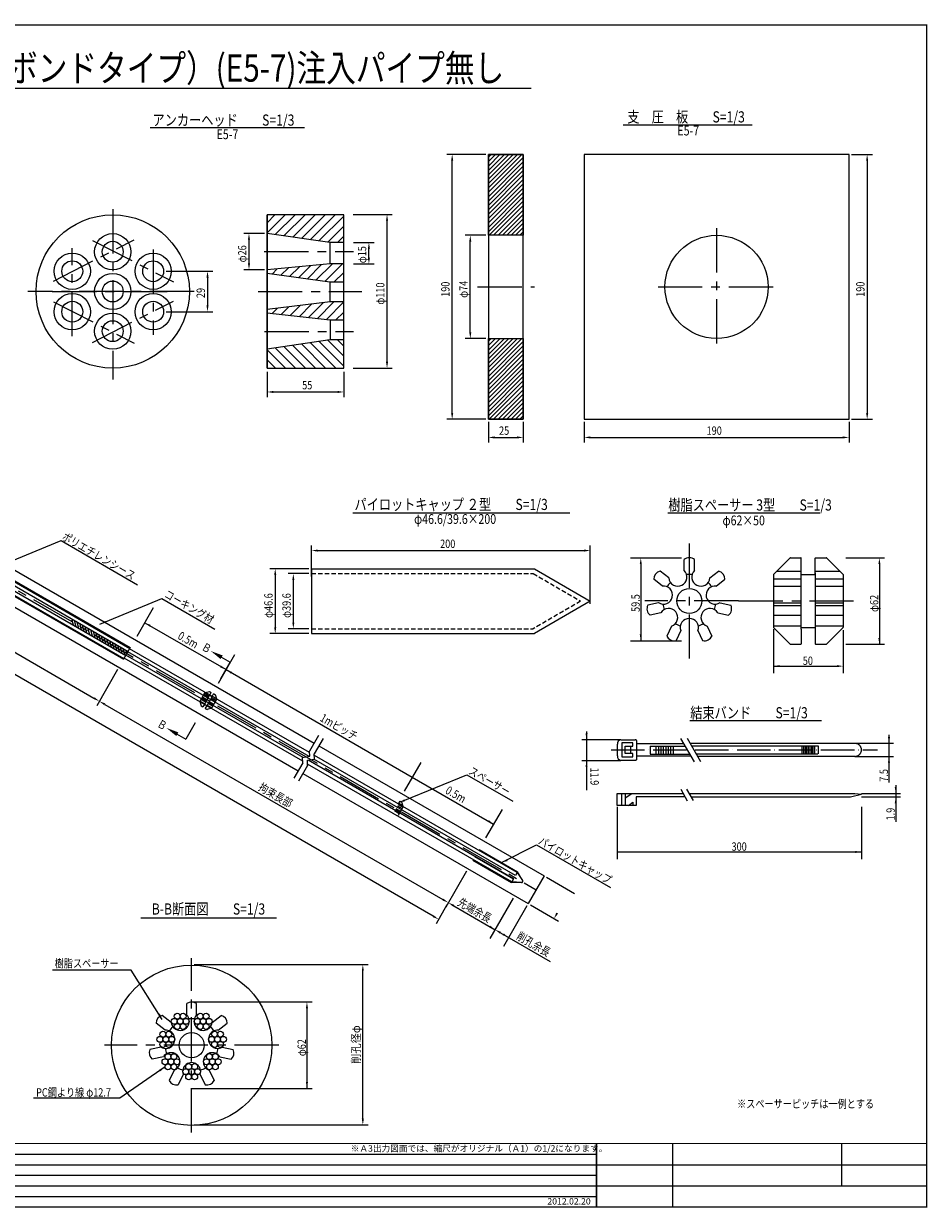
# Model space of a CAD drawing. Extents: x 6093 to 7322, y -1887 to -1027.
# Drawn here: x 6674 to 7322, y -1882 to -1032 of the extents above; entities that cross this region are included whole.
import ezdxf
from ezdxf.enums import TextEntityAlignment as Align

# ---------------------------------------------------------------- set-up
doc = ezdxf.new("R2010")
doc.units = 0
for name, pattern in [('ACAD_ISO04W100', [30, 24, -3, 0, -3]), ('CENTER', [50.8, 31.75, -6.35, 6.35, -6.35]), ('HIDDEN2', [4.7625, 3.175, -1.5875])]:
    doc.linetypes.add(name, pattern=pattern)
doc.layers.get('0').update_dxf_attribs({"linetype": 'CONTINUOUS'})
for name, color, linetype in [('DRAW1_5', 7, 'CONTINUOUS'), ('TITLE', 4, 'CONTINUOUS'), ('中心線', 1, 'CENTER'), ('寸法', 5, 'CONTINUOUS'), ('文字', 5, 'CONTINUOUS'), ('枠', 7, 'CONTINUOUS'), ('構造', 7, 'CONTINUOUS')]:
    doc.layers.add(name, color=color, linetype=linetype)
doc.styles.add('KKZ-Y', font='TXT', dxfattribs={"bigfont": 'bigfont.shx'})
doc.styles.get("Standard").update_dxf_attribs({"font": 'simplex.shx', "bigfont": 'bigfont.shx'})
doc.styles.add('STYLE1', font='MSMINCHO.TTF')
doc.styles.add('STYLE2', font='MSMINCHO.TTF')
doc.dimstyles.new('STANDARD-3', dxfattribs={"dimscale": 3, "dimtxt": 2, "dimasz": 1.5, "dimexe": 1.25, "dimexo": 0.625, "dimtad": 1, "dimdec": 1, "dimdsep": 46, "dimtxsty": 'STANDARD', "dimcen": 2.5, "dimclrt": 3, "dimadec": 0, "dimazin": 0, "dimtfac": 1, "dimtdec": 3, "dimtmove": 0, "dimatfit": 3, "dimfxl": 1, "dimtolj": 1, "dimtzin": 0, "dimarcsym": 0})

msp = doc.modelspace()

# ---------------------------------------------------------------- hatches: boundary and pattern name
h = msp.add_hatch()
h.set_pattern_fill('ANSI31', color=256, scale=0.5, angle=60, style=0)
h.set_pattern_definition([(105, (6053.2353, -1872.0008), (-1.5334072, -0.4108752), [])])
h.paths.add_polyline_path([(6708.16, -1460.66), (6707.33, -1462.1), (6747.17, -1485.1), (6748, -1483.66)])
h.paths.add_polyline_path([(6708.99, -1459.22), (6708.16, -1460.66), (6748, -1483.66), (6748.83, -1482.22)])
at = {"layer": '構造'}
h = msp.add_hatch(dxfattribs=at)
h.set_pattern_fill('ANSI31', color=256, scale=0.7, style=0)
h.set_pattern_definition([(45, (6078.109, -1664.033), (-1.571545, 1.571545), [])])
h.paths.add_polyline_path([(7007.29, -1125.72), (7032.29, -1125.72), (7032.29, -1183.72), (7007.29, -1183.72)])
h.paths.add_polyline_path([(7007.29, -1257.72), (7032.29, -1257.72), (7032.29, -1315.72), (7007.29, -1315.72)])

# ---------------------------------------------------------------- linework, layer by layer
at = {"color": 1, "linetype": 'ACAD_ISO04W100'}
msp.add_line((7095.3, -1552.82), (7286.38, -1552.82), dxfattribs=at)
at = {"layer": 'DRAW1_5', "color": 0, "linetype": 'Continuous'}
for p, q in [((7102.27, -1545.56), (7109.47, -1545.56)), ((7105.62, -1545.56), (7112.62, -1545.56)), ((7113.56, -1546.09), (7113.56, -1559.83)), ((7145.16, -1544.66), (7154.79, -1561.34)), ((7149.79, -1544.39), (7159.42, -1561.07)), ((7099.82, -1557.2), (7099.82, -1548.83)), ((7109.15, -1550.27), (7109.15, -1555.47)), ((7113.56, -1548.2), (7147.19, -1548.2)), ((7123.23, -1550.25), (7123.23, -1555.96)), ((7123.27, -1550.29), (7148.48, -1550.29)), ((7127.46, -1550.29), (7127.46, -1555.96)), ((7129.21, -1550.29), (7129.21, -1555.96)), ((7130.96, -1550.29), (7130.96, -1555.96)), ((7132.71, -1550.29), (7132.71, -1555.96)), ((7134.46, -1550.29), (7134.46, -1555.96)), ((7136.21, -1550.29), (7136.21, -1555.96)), ((7137.96, -1550.29), (7137.96, -1555.96)), ((7139.71, -1550.29), (7139.71, -1555.96)), ((7152.06, -1548.15), (7270, -1548.15)), ((7153.19, -1550), (7243.69, -1550)), ((7232.19, -1549.96), (7232.19, -1555.59)), ((7233.19, -1550.09), (7233.19, -1555.71)), ((7234.44, -1549.96), (7234.44, -1555.59)), ((7235.56, -1550.09), (7235.56, -1555.71)), ((7236.69, -1550.09), (7236.69, -1555.71)), ((7237.81, -1549.96), (7237.81, -1555.59)), ((7238.94, -1549.96), (7238.94, -1555.59)), ((7240.06, -1549.96), (7240.06, -1555.59)), ((7241.19, -1549.96), (7241.19, -1555.59)), ((7243.69, -1550), (7243.69, -1555.71)), ((7109.47, -1560.46), (7102.27, -1560.46)), ((7112.56, -1560.46), (7106.6, -1560.46)), ((7152.56, -1557.46), (7113.62, -1557.46)), ((7123.31, -1556), (7151.69, -1556)), ((7156.56, -1555.71), (7243.56, -1555.71)), ((7270.03, -1557.52), (7157.44, -1557.52)), ((7099.56, -1584.09), (7109.19, -1584.09)), ((7099.62, -1592.72), (7099.62, -1584.09)), ((7102.81, -1584.09), (7102.81, -1592.71)), ((7105.44, -1587.21), (7110.06, -1584.09)), ((7105.44, -1584.09), (7105.44, -1592.71)), ((7109.06, -1584.09), (7146.91, -1584.09)), ((7113.25, -1586.59), (7113.25, -1592.72)), ((7148.35, -1586.59), (7113.25, -1586.59)), ((7145.19, -1581.09), (7149.94, -1589.34)), ((7149.44, -1581.09), (7154.06, -1589.21)), ((7151.31, -1584.09), (7270, -1584.09)), ((7152.57, -1586.59), (7267, -1586.59)), ((7267, -1586.59), (7275, -1584.71)), ((7270, -1584.09), (7274.87, -1584.71)), ((7113.25, -1592.72), (7099.62, -1592.72)), ((7107.69, -1592.65), (7110.94, -1590.4)), ((7110.94, -1590.4), (7110.94, -1592.65))]:
    msp.add_line(p, q, dxfattribs=at)
for points in [[(7113.56, -1546.09), (7113.56, -1546.06), (7113.55, -1546.02), (7113.53, -1545.99), (7113.52, -1545.97), (7113.5, -1545.94), (7113.48, -1545.91), (7113.46, -1545.88), (7113.43, -1545.85), (7113.39, -1545.82), (7113.35, -1545.79), (7113.31, -1545.76), (7113.27, -1545.73), (7113.22, -1545.7), (7113.17, -1545.68), (7113.11, -1545.66), (7113.05, -1545.64), (7113, -1545.62), (7112.95, -1545.61), (7112.9, -1545.59), (7112.85, -1545.58), (7112.79, -1545.57), (7112.74, -1545.57), (7112.68, -1545.56), (7112.62, -1545.56)], [(7270, -1557.52), (7270.32, -1557.51), (7270.64, -1557.48), (7270.94, -1557.43), (7271.25, -1557.36), (7271.54, -1557.27), (7271.84, -1557.17), (7272.12, -1557.04), (7272.41, -1556.9), (7272.68, -1556.73), (7272.95, -1556.55), (7273.2, -1556.36), (7273.43, -1556.15), (7273.65, -1555.93), (7273.85, -1555.7), (7274.04, -1555.45), (7274.21, -1555.18), (7274.37, -1554.91), (7274.5, -1554.63), (7274.62, -1554.34), (7274.71, -1554.05), (7274.78, -1553.75), (7274.83, -1553.45), (7274.86, -1553.15), (7274.87, -1552.84), (7274.86, -1552.53), (7274.83, -1552.22), (7274.78, -1551.92), (7274.71, -1551.62), (7274.62, -1551.33), (7274.5, -1551.05), (7274.37, -1550.77), (7274.21, -1550.49), (7274.04, -1550.23), (7273.85, -1549.98), (7273.65, -1549.74), (7273.43, -1549.52), (7273.2, -1549.31), (7272.95, -1549.12), (7272.68, -1548.94), (7272.41, -1548.78), (7272.12, -1548.63), (7271.84, -1548.51), (7271.54, -1548.4), (7271.24, -1548.31), (7270.94, -1548.24), (7270.63, -1548.19), (7270.32, -1548.16), (7270, -1548.15)], [(7113.57, -1559.81), (7113.56, -1559.85), (7113.55, -1559.89), (7113.53, -1559.93), (7113.52, -1559.96), (7113.5, -1560), (7113.47, -1560.03), (7113.45, -1560.07), (7113.42, -1560.1), (7113.38, -1560.14), (7113.33, -1560.18), (7113.29, -1560.22), (7113.24, -1560.26), (7113.18, -1560.29), (7113.13, -1560.32), (7113.06, -1560.35), (7113, -1560.37), (7112.94, -1560.39), (7112.89, -1560.41), (7112.83, -1560.42), (7112.77, -1560.44), (7112.71, -1560.45), (7112.65, -1560.46), (7112.59, -1560.46), (7112.52, -1560.47)]]:
    msp.add_lwpolyline(points, dxfattribs=at)
msp.add_lwpolyline([(7102.96, -1547.77), (7102.96, -1557.9), (7110.97, -1557.9), (7110.97, -1555.45), (7105.42, -1555.45), (7105.42, -1550.22), (7110.97, -1550.22), (7110.97, -1547.77)], close=True, dxfattribs=at)
for centre, start, end in [((7102.72, -1548.45), 98.82685, 187.43432), ((7102.72, -1557.58), 172.56484, 261.1733)]:
    msp.add_arc(centre, 2.93, start, end, dxfattribs=at)
at = {"layer": 'TITLE', "linetype": 'Continuous'}
msp.add_line((6389.99, -1078.13), (7038.06, -1078.13), dxfattribs=at)
at = {"layer": 'TITLE'}
for p, q in [((7104.02, -1104.42), (7196.56, -1104.42)), ((6764.74, -1106.31), (6875.26, -1106.31)), ((6910.03, -1382.82), (7065.77, -1382.82)), ((7135.93, -1382.82), (7245.07, -1382.82)), ((7151.67, -1531.86), (7246.3, -1531.86)), ((6757.93, -1673.24), (6855.3, -1673.24))]:
    msp.add_line(p, q, dxfattribs=at)
at = {"layer": '中心線'}
for p, q in [((6197.1, -1165.6), (7041.61, -1653.17)), ((7170.94, -1178.72), (7170.94, -1262.72)), ((6999.5, -1220.72), (7040.23, -1220.72)), ((7128.94, -1220.72), (7212.94, -1220.72)), ((6842.06, -1224.02), (6916.58, -1224.02)), ((7151.4, -1404.87), (7151.4, -1487.21)), ((7186.72, -1446.04), (7119.4, -1446.04)), ((7186.72, -1446.04), (7274.51, -1446.04)), ((6794.43, -1827.2), (6794.43, -1702.2)), ((6856.93, -1764.7), (6731.93, -1764.7))]:
    msp.add_line(p, q, dxfattribs=at)
at = {"layer": '中心線', "color": 1}
for p, q in [((6737.81, -1165), (6737.81, -1287.09)), ((6796.24, -1224.02), (6676.96, -1224.02)), ((6694.31, -1224.02), (6781.31, -1224.02))]:
    msp.add_line(p, q, dxfattribs=at)
at = {"layer": '中心線', "linetype": 'CENTER'}
for p, q in [((6695.31, -1216.52), (6753.31, -1187.02)), ((6723.31, -1187.52), (6781.31, -1217.02)), ((6708.81, -1256.02), (6708.81, -1193.02)), ((6766.81, -1194.02), (6766.81, -1255.02)), ((6846.56, -1195.42), (6910.41, -1195.42)), ((6695.31, -1231.52), (6753.31, -1261.02)), ((6723.31, -1260.52), (6781.31, -1231.02)), ((6846.76, -1252.62), (6910.61, -1252.62))]:
    msp.add_line(p, q, dxfattribs=at)
at = {"layer": '寸法', "linetype": 'ByBlock'}
for p, q in [((7005.42, -1125.72), (6977.54, -1125.72)), ((7267.82, -1125.72), (7282.69, -1125.72)), ((6981.29, -1311.22), (6981.29, -1130.22)), ((7278.94, -1130.22), (7278.94, -1311.22)), ((6910.3, -1168.82), (6938.31, -1168.82)), ((6934.56, -1274.47), (6934.56, -1173.32)), ((6846.68, -1182.42), (6831.81, -1182.42)), ((6835.56, -1186.92), (6835.56, -1203.92)), ((6910.43, -1188.91), (6925.31, -1188.91)), ((7005.42, -1183.72), (6990.54, -1183.72)), ((6994.29, -1253.22), (6994.29, -1188.22)), ((6921.56, -1199.67), (6921.56, -1193.41)), ((6910.43, -1204.17), (6925.31, -1204.17)), ((6776.18, -1209.52), (6809.56, -1209.52)), ((6805.81, -1214.02), (6805.81, -1234.02)), ((6846.68, -1208.42), (6831.81, -1208.42)), ((6776.18, -1238.52), (6809.56, -1238.52)), ((7005.42, -1257.72), (6990.54, -1257.72)), ((6848.56, -1281.74), (6848.56, -1299.86)), ((6903.56, -1281.74), (6903.56, -1299.86)), ((6910.3, -1278.97), (6938.31, -1278.97)), ((6853.06, -1296.11), (6899.06, -1296.11)), ((7005.42, -1315.72), (6977.54, -1315.72)), ((7267.82, -1315.72), (7282.69, -1315.72)), ((7007.29, -1317.59), (7007.29, -1332.47)), ((7032.29, -1317.59), (7032.29, -1332.47)), ((7075.94, -1317.59), (7075.94, -1332.47)), ((7265.94, -1317.59), (7265.94, -1332.47)), ((7011.79, -1328.72), (7027.79, -1328.72)), ((7080.44, -1328.72), (7261.44, -1328.72)), ((6880.36, -1428.41), (6880.36, -1406.13)), ((6884.86, -1409.88), (7075.86, -1409.88)), ((7080.36, -1448.01), (7080.36, -1406.13)), ((7109.15, -1415.11, -15.67), (7145.76, -1415.11, 50)), ((7263.59, -1415.11), (7291.47, -1415.11, 50)), ((6878.49, -1422.88), (6850.61, -1422.88)), ((6854.36, -1427.38), (6854.36, -1464.98)), ((6878.49, -1426.38), (6863.61, -1426.38)), ((7116.57, -1419.61, 43.27), (7116.57, -1474.57, 43.27)), ((7287.72, -1419.61, 43.27), (7287.72, -1477.02, 43.27)), ((6867.36, -1430.88), (6867.36, -1461.48)), ((6878.49, -1469.48), (6850.61, -1469.48)), ((6878.49, -1465.98), (6863.61, -1465.98)), ((7211.72, -1466.37), (7211.72, -1497.9)), ((7261.72, -1466.87), (7261.72, -1497.9)), ((7109.15, -1474.57, -56.36), (7145.76, -1474.57, 9.32)), ((7263.59, -1477.02), (7291.47, -1477.02, 50)), ((7211.79, -1492.79), (7257.22, -1492.79)), ((7102.27, -1545.56), (7074.4, -1545.56, 50)), ((7077.67, -1539.56, 43.27), (7077.67, -1581.85, 43.27)), ((7294.6, -1542.16, 43.27), (7294.6, -1576.15, 43.27)), ((7270, -1548.15), (7297.87, -1548.15, 50)), ((7102.27, -1560.74), (7074.39, -1560.74, 50)), ((7270, -1557.52), (7297.88, -1557.52, 50)), ((7299.48, -1578.09, 43.27), (7299.48, -1604.35, 43.27)), ((7274.87, -1584.09), (7302.75, -1584.09, 50)), ((7274.88, -1586.59), (7302.75, -1586.59, 50)), ((7099.62, -1593.71), (7099.62, -1631.19)), ((7274.87, -1593.71), (7274.87, -1631.19)), ((7099.7, -1626.07), (7274.87, -1626.07)), ((6796.31, -1706.83), (6920.96, -1706.83)), ((6917.21, -1817.33), (6917.21, -1711.33)), ((6794.43, -1733.7), (6880.87, -1733.7)), ((6877.12, -1738.2), (6877.12, -1795.7, 47.83)), ((6794.43, -1795.7), (6880.87, -1795.7, 50)), ((6796.31, -1821.83), (6920.96, -1821.83))]:
    msp.add_line(p, q, dxfattribs=at)
for points in [[(6980.54, -1130.22), (6982.04, -1130.22), (6981.29, -1125.72)], [(7278.19, -1130.22), (7279.69, -1130.22), (7278.94, -1125.72)], [(6933.81, -1173.32), (6935.31, -1173.32), (6934.56, -1168.82)], [(6834.81, -1186.92), (6836.31, -1186.92), (6835.56, -1182.42)], [(6920.81, -1193.41), (6922.31, -1193.41), (6921.56, -1188.91)], [(6993.54, -1188.22), (6995.04, -1188.22), (6994.29, -1183.72)], [(6834.81, -1203.92), (6836.31, -1203.92), (6835.56, -1208.42)], [(6920.81, -1199.67), (6922.31, -1199.67), (6921.56, -1204.17)], [(6805.06, -1214.02), (6806.56, -1214.02), (6805.81, -1209.52)], [(6805.06, -1234.02), (6806.56, -1234.02), (6805.81, -1238.52)], [(6993.54, -1253.22), (6995.04, -1253.22), (6994.29, -1257.72)], [(6933.81, -1274.47), (6935.31, -1274.47), (6934.56, -1278.97)], [(6853.06, -1295.36), (6853.06, -1296.86), (6848.56, -1296.11)], [(6899.06, -1295.36), (6899.06, -1296.86), (6903.56, -1296.11)], [(6980.54, -1311.22), (6982.04, -1311.22), (6981.29, -1315.72)], [(7278.19, -1311.22), (7279.69, -1311.22), (7278.94, -1315.72)], [(7011.79, -1327.97), (7011.79, -1329.47), (7007.29, -1328.72)], [(7027.79, -1327.97), (7027.79, -1329.47), (7032.29, -1328.72)], [(7080.44, -1327.97), (7080.44, -1329.47), (7075.94, -1328.72)], [(7261.44, -1327.97), (7261.44, -1329.47), (7265.94, -1328.72)], [(6884.86, -1409.13), (6884.86, -1410.63), (6880.36, -1409.88)], [(7075.86, -1409.13), (7075.86, -1410.63), (7080.36, -1409.88)], [(7115.82, -1419.61, 43.27), (7117.32, -1419.61, 43.27), (7116.57, -1415.11, 43.27)], [(7286.97, -1419.61, 43.27), (7288.47, -1419.61, 43.27), (7287.72, -1415.11, 43.27)], [(6853.61, -1427.38), (6855.11, -1427.38), (6854.36, -1422.88)], [(6866.61, -1430.88), (6868.11, -1430.88), (6867.36, -1426.38)], [(6866.61, -1461.48), (6868.11, -1461.48), (6867.36, -1465.98)], [(6853.61, -1464.98), (6855.11, -1464.98), (6854.36, -1469.48)], [(7115.82, -1470.07, 43.27), (7117.32, -1470.07, 43.27), (7116.57, -1474.57, 43.27)], [(7286.97, -1472.52, 43.27), (7288.47, -1472.52, 43.27), (7287.72, -1477.02, 43.27)], [(7216.29, -1492.04), (7216.29, -1493.54), (7211.79, -1492.79)], [(7257.22, -1492.04), (7257.22, -1493.54), (7261.72, -1492.79)], [(7078.42, -1541.06, 44.13), (7076.92, -1541.06, 44.13), (7077.67, -1545.56, 44.13)], [(7293.85, -1543.65, 44.13), (7295.35, -1543.65, 44.13), (7294.6, -1548.15, 44.13)], [(7078.42, -1565.24, 43.27), (7076.92, -1565.24, 43.27), (7077.67, -1560.74, 43.27)], [(7293.85, -1562.02, 43.27), (7295.35, -1562.02, 43.27), (7294.6, -1557.52, 43.27)], [(7298.73, -1579.59, 44.13), (7300.23, -1579.59, 44.13), (7299.48, -1584.09, 44.13)], [(7298.73, -1591.09, 43.27), (7300.23, -1591.09, 43.27), (7299.48, -1586.59, 43.27)], [(7270.37, -1625.32), (7270.37, -1626.82), (7274.87, -1626.07)], [(6916.46, -1711.33), (6917.96, -1711.33), (6917.21, -1706.83)], [(6876.37, -1738.2), (6877.87, -1738.2), (6877.12, -1733.7)], [(6876.37, -1791.2, 47.83), (6877.87, -1791.2, 47.83), (6877.12, -1795.7, 47.83)], [(6916.46, -1817.33), (6917.96, -1817.33), (6917.21, -1821.83)]]:
    msp.add_solid(points, dxfattribs=at)
at = {"layer": '文字', "linetype": 'ByBlock'}
for p, q in [((6248.67, -1241.07), (6724.31, -1515.69)), ((6967.71, -1672.17), (6241.75, -1253.04)), ((6766.85, -1451.01), (6754.99, -1471.55)), ((6760.73, -1461.61), (6819.08, -1495.29)), ((6825.2, -1484.7), (6813.34, -1505.24)), ((6741.31, -1495.24), (6726.33, -1521.18)), ((6819.08, -1495.29), (6952.69, -1572.43)), ((6732.11, -1520.19), (6974.62, -1660.2)), ((6958.81, -1561.84), (6946.95, -1582.38)), ((6952.69, -1572.43), (7011.04, -1606.12)), ((7017.16, -1595.53), (7005.3, -1616.06)), ((6991.62, -1639.76), (6976.64, -1665.7)), ((7048.98, -1644.15), (7069.13, -1655.78)), ((6977.58, -1664.08), (6969.73, -1677.67)), ((6982.42, -1664.7), (7012.06, -1681.82)), ((7025.16, -1659.12), (7008.35, -1688.24)), ((7034.92, -1664.76), (7018.11, -1693.87)), ((7037.48, -1664.07), (7057.63, -1675.7)), ((7015.95, -1684.07), (7051.6, -1704.64))]:
    msp.add_line(p, q, dxfattribs=at)
at = {"layer": '文字'}
for p, q in [((6651.97, -1422.79), (6700.75, -1402.76)), ((6700.75, -1402.76), (6755.57, -1434.41)), ((6728.55, -1462.65), (6773.08, -1444.36)), ((6773.08, -1444.36), (6811.07, -1466.37)), ((6812.06, -1484.18), (6822.14, -1490)), ((6815.42, -1501.63), (6822.14, -1490)), ((6797.02, -1533.51), (6790.3, -1545.15)), ((6780.22, -1539.33), (6790.3, -1545.15)), ((6947.26, -1589), (6991.78, -1570.71)), ((6991.78, -1570.71), (7024.73, -1589.73)), ((7016.6, -1633.6), (7041.82, -1621.01)), ((7041.82, -1621.01), (7094.9, -1651.66)), ((6751.09, -1710.88), (6694.5, -1710.88))]:
    msp.add_line(p, q, dxfattribs=at)
for points in [[(6733.01, -1461.67), (6728.55, -1462.65), (6732.45, -1460.28)], [(6815.21, -1487.73), (6816.71, -1485.13), (6808.16, -1481.93)], [(6783.37, -1542.88), (6784.87, -1540.28), (6776.33, -1537.08)], [(6947.54, -1589.69), (6943.08, -1590.68), (6946.98, -1588.3)], [(7021.06, -1632.62), (7016.6, -1633.6), (7020.5, -1631.23)]]:
    msp.add_solid(points, dxfattribs=at)
at = {"layer": '文字', "linetype": 'ByBlock'}
for points in [[(6765, -1463.21), (6764.25, -1464.5), (6760.73, -1461.61)], [(6815.56, -1492.39), (6814.81, -1493.69), (6819.08, -1495.29)], [(6823.36, -1496.89), (6822.61, -1498.19), (6819.08, -1495.29)], [(6724.69, -1515.04), (6723.94, -1516.34), (6728.21, -1517.94)], [(6732.48, -1519.54), (6731.73, -1520.84), (6728.21, -1517.94)], [(7007.52, -1603.22), (7006.77, -1604.52), (7011.04, -1606.12)], [(6975, -1659.55), (6974.25, -1660.85), (6978.52, -1662.45)], [(6982.79, -1664.05), (6982.04, -1665.35), (6978.52, -1662.45)], [(6968.09, -1671.52), (6967.34, -1672.82), (6971.61, -1674.42)], [(7055.98, -1669.55), (7057.28, -1670.3), (7054.38, -1673.83)], [(7008.54, -1678.92), (7007.79, -1680.22), (7012.06, -1681.82)], [(7016.33, -1683.42), (7015.58, -1684.72), (7012.06, -1681.82)], [(7018.3, -1684.55), (7017.55, -1685.85), (7021.82, -1687.45)]]:
    msp.add_solid(points, dxfattribs=at)
at = {"layer": '枠', "linetype": 'Continuous'}
for p, q in [((6106.64, -1842.82), (7084.71, -1842.82)), ((6106.64, -1850.41), (7321.64, -1850.41)), ((6106.64, -1858), (7084.71, -1858)), ((6106.64, -1865.6), (7321.64, -1865.6)), ((6106.64, -1873.19), (7084.71, -1873.19))]:
    msp.add_line(p, q, dxfattribs=at)
at = {"layer": '枠', "linetype": 'Continuous', "const_width": 0.911}
for points in [[(6106.64, -1032.84), (7321.64, -1032.84)], [(7321.64, -1881.24), (7321.64, -1032.38)], [(6106.64, -1835.22), (7321.64, -1835.22)], [(7084.71, -1835.22), (7084.71, -1880.78)], [(6106.64, -1880.78), (7321.64, -1880.78)]]:
    msp.add_lwpolyline(points, dxfattribs=at)
at = {"layer": '枠', "linetype": 'Continuous'}
for points in [[(7084.71, -1835.22), (7084.71, -1880.78)], [(7139.39, -1835.22), (7139.39, -1880.78)], [(7260.89, -1865.6), (7260.89, -1835.22)]]:
    msp.add_lwpolyline(points, dxfattribs=at)
at = {"layer": '構造', "linetype": 'Continuous'}
for p, q in [((6848.56, -1181.85), (6861.39, -1169.02)), ((6848.56, -1279.02), (6848.56, -1169.02)), ((6848.56, -1174.67), (6854.2, -1169.02)), ((6854.34, -1183.25), (6868.57, -1169.02)), ((6860.62, -1184.16), (6875.76, -1169.02)), ((6866.9, -1185.06), (6882.94, -1169.02)), ((6873.18, -1185.97), (6890.12, -1169.02)), ((6879.43, -1186.9), (6897.31, -1169.02)), ((6885.72, -1187.79), (6903.56, -1169.96)), ((6892.01, -1188.68), (6903.56, -1177.14)), ((6893.56, -1188.91), (6893.56, -1204.17)), ((6898.97, -1188.91), (6903.56, -1184.32)), ((6864.71, -1213.31), (6871.74, -1206.28)), ((6871, -1214.21), (6879.69, -1205.52)), ((6877.29, -1215.1), (6887.64, -1204.75)), ((6883.58, -1215.99), (6895.41, -1204.17)), ((6889.87, -1216.89), (6902.59, -1204.17)), ((6852.13, -1211.53), (6855.84, -1207.82)), ((6858.42, -1212.42), (6863.79, -1207.05)), ((6896.52, -1217.42), (6903.56, -1210.39)), ((6893.56, -1217.42), (6893.56, -1231.49)), ((6877.89, -1242.9), (6888.68, -1232.11)), ((6884.36, -1243.61), (6896.49, -1231.49)), ((6890.83, -1244.33), (6903.67, -1231.49)), ((6852.03, -1240.02), (6855.94, -1236.11)), ((6858.5, -1240.74), (6864.12, -1235.11)), ((6864.96, -1241.46), (6872.31, -1234.11)), ((6871.43, -1242.18), (6880.5, -1233.11)), ((6897.68, -1244.66), (6903.56, -1238.79)), ((6893.76, -1244.82), (6893.76, -1258.82)), ((6848.56, -1265.79), (6861.79, -1279.02)), ((6854.58, -1264.62), (6868.97, -1279.02)), ((6860.83, -1263.69), (6876.16, -1279.02)), ((6867.09, -1262.76), (6883.34, -1279.02)), ((6873.34, -1261.84), (6890.52, -1279.02)), ((6879.6, -1260.91), (6897.51, -1278.82)), ((6885.85, -1259.98), (6903.56, -1277.68)), ((6892.11, -1259.05), (6903.56, -1270.5)), ((6898.97, -1258.73), (6903.56, -1263.31)), ((6848.56, -1272.97), (6854.6, -1279.02))]:
    msp.add_line(p, q, dxfattribs=at)
at = {"layer": '構造'}
for p, q in [((6630.9, -1410.51), (6750.4, -1479.5)), ((6634.25, -1404.7), (6882.31, -1547.92)), ((6625.93, -1415.1), (6747.28, -1485.16)), ((6626.07, -1418.11), (6745.9, -1487.3)), ((6626.1, -1418.82), (6745.6, -1487.81)), ((6630.93, -1411.22), (6750.1, -1480.02)), ((6631.06, -1414.22), (6748.94, -1482.28)), ((7147.68, -1424.25), (7147.68, -1416.31)), ((7155.11, -1424.25), (7155.11, -1416.31)), ((7211.79, -1426.97), (7223.73, -1415.11)), ((7223.91, -1415.04), (7231.47, -1415.04)), ((7231.72, -1426.79), (7231.72, -1415.29)), ((7241.72, -1426.79), (7241.72, -1415.29)), ((7241.97, -1415.04), (7249.53, -1415.04)), ((7261.65, -1426.97), (7249.71, -1415.11)), ((6622.75, -1424.62), (6870.81, -1567.84)), ((6880.36, -1422.88), (6880.36, -1469.48)), ((6880.36, -1422.88), (7040.36, -1422.88)), ((7040.36, -1422.88), (7080.36, -1446.18)), ((7136.69, -1429.53), (7130.51, -1424.61)), ((7166.1, -1429.53), (7172.28, -1424.61)), ((7211.72, -1427.14), (7211.72, -1464.94)), ((7214.11, -1424.67), (7231.72, -1424.67)), ((7231.72, -1466.29), (7231.72, -1425.79)), ((7231.97, -1427.04), (7241.47, -1427.04)), ((7241.72, -1424.67), (7259.33, -1424.67)), ((7241.72, -1425.79), (7241.72, -1466.29)), ((7261.72, -1427.14), (7261.72, -1464.94)), ((7132.04, -1435.36), (7125.84, -1430.41)), ((7170.75, -1435.36), (7176.95, -1430.41)), ((7211.72, -1430.16), (7231.72, -1430.16)), ((7211.72, -1435.32), (7231.72, -1435.32)), ((7241.72, -1430.16), (7261.72, -1430.16)), ((7241.72, -1435.32), (7261.72, -1435.32)), ((7080.36, -1446.18), (7040.36, -1469.48)), ((7129.32, -1447.25), (7121.62, -1449.01)), ((7173.47, -1447.25), (7181.18, -1449.01)), ((7211.72, -1447.39), (7231.72, -1447.39)), ((7211.72, -1449.23), (7231.72, -1449.23)), ((7241.72, -1447.39), (7261.72, -1447.39)), ((7241.72, -1449.23), (7261.72, -1449.23)), ((7120.06, -1455.19), (7120.06, -1455.19)), ((7130.97, -1454.51), (7123.24, -1456.28)), ((7171.82, -1454.51), (7179.55, -1456.28)), ((7211.72, -1456.14), (7231.72, -1456.14)), ((7241.72, -1456.14), (7261.72, -1456.14)), ((6880.36, -1469.48), (7040.36, -1469.48)), ((7138.58, -1464.05), (7135.15, -1471.17)), ((7145.29, -1467.29), (7141.84, -1474.44)), ((7157.51, -1467.29), (7160.95, -1474.44)), ((7164.22, -1464.05), (7167.65, -1471.17)), ((7211.72, -1463.96), (7231.72, -1463.96)), ((7211.79, -1465.11), (7223.73, -1476.97)), ((7231.72, -1466.29), (7231.72, -1476.79)), ((7231.97, -1465.04), (7241.47, -1465.04)), ((7241.72, -1463.96), (7261.72, -1463.96)), ((7241.72, -1466.29), (7241.72, -1476.79)), ((7261.65, -1465.11), (7249.71, -1476.97)), ((7223.91, -1477.04), (7231.47, -1477.04)), ((7241.97, -1477.04), (7249.53, -1477.04)), ((6750.4, -1479.5), (6745.6, -1487.81)), ((6874.11, -1560.99), (6746.04, -1487.05)), ((6874.43, -1558.24), (6747.31, -1484.85)), ((6878.69, -1557.52), (6748.69, -1482.46)), ((6879, -1554.77), (6749.96, -1480.26)), ((6803.99, -1511.76), (6800.33, -1518.09)), ((6803.7, -1512.27), (6807.05, -1514.2)), ((6804.02, -1511.74), (6807.17, -1510.91)), ((6804.63, -1511.58), (6807.58, -1513.28)), ((6807.2, -1510.91), (6808.47, -1511.64)), ((6807.38, -1513.64), (6808.49, -1511.71)), ((6800.33, -1518.13), (6801.18, -1521.27)), ((6800.43, -1517.93), (6803.78, -1519.87)), ((6801.18, -1516.62), (6804.54, -1518.56)), ((6801.85, -1515.46), (6805.21, -1517.4)), ((6802.03, -1515.15), (6805.38, -1517.09)), ((6803.55, -1520.26), (6802.54, -1522.02)), ((6803.2, -1513.13), (6806.55, -1515.07)), ((6803.55, -1520.26), (6807.47, -1513.47)), ((6803.72, -1520.07), (6805.31, -1520.99)), ((6809.15, -1514.44), (6805.23, -1521.23)), ((6805.46, -1520.83), (6808.81, -1522.77)), ((6806.21, -1519.52), (6809.56, -1521.46)), ((6806.88, -1518.36), (6810.23, -1520.3)), ((6807.06, -1518.06), (6810.41, -1519.99)), ((6807.39, -1513.7), (6808.99, -1514.62)), ((6808.23, -1516.03), (6811.58, -1517.97)), ((6812.37, -1516.6), (6808.71, -1522.93)), ((6808.73, -1515.17), (6812.08, -1517.1)), ((6809.05, -1514.6), (6810.17, -1512.68)), ((6809.26, -1514.25), (6812.21, -1515.95)), ((6810.23, -1512.66), (6811.5, -1513.39)), ((6812.38, -1516.56), (6811.52, -1513.42)), ((6801.2, -1521.3), (6802.47, -1522.03)), ((6805.23, -1521.23), (6804.21, -1522.98)), ((6804.23, -1523.05), (6805.5, -1523.78)), ((6808.68, -1522.96), (6805.54, -1523.79)), ((6885.4, -1542.57), (6878.96, -1553.72)), ((6888.86, -1544.57), (6882.42, -1555.72)), ((6879.12, -1557.44), (6878.96, -1553.72)), ((6885.77, -1549.92), (7047.36, -1643.21)), ((6874.16, -1562.04), (6867.71, -1573.19)), ((6873.99, -1558.32), (6879.12, -1557.44)), ((6874.16, -1562.04), (6873.99, -1558.32)), ((6877.46, -1560.32), (6882.58, -1559.44)), ((6877.62, -1564.04), (6877.46, -1560.32)), ((7023.98, -1647.52), (6877.57, -1562.99)), ((7025.25, -1645.32), (6877.89, -1560.24)), ((7026.63, -1642.93), (6882.15, -1559.52)), ((6882.58, -1559.44), (6882.42, -1555.72)), ((7027.9, -1640.73), (6882.47, -1556.77)), ((6877.62, -1564.04), (6871.18, -1575.19)), ((6874.27, -1569.84), (7035.86, -1663.13)), ((6939.95, -1596.43), (6943.3, -1598.37)), ((6940.62, -1595.28), (6943.97, -1597.21)), ((6940.8, -1594.97), (6944.15, -1596.9)), ((6941.96, -1592.95), (6945.32, -1594.88)), ((6946.11, -1593.51), (6942.45, -1599.84)), ((6942.46, -1592.08), (6945.82, -1594.02)), ((6942.79, -1591.52), (6943.9, -1589.59)), ((6943, -1591.16), (6945.95, -1592.86)), ((6943.97, -1589.57), (6945.24, -1590.3)), ((6946.11, -1593.47), (6945.26, -1590.33)), ((6997.62, -1629.37), (7025.25, -1645.32)), ((7000.55, -1624.29), (7028.23, -1640.35)), ((6996.1, -1632), (7023.81, -1648)), ((6996.35, -1631.57), (7024.06, -1647.57)), ((7025.25, -1645.32), (7023.98, -1647.52)), ((7030.91, -1648.04), (7024.06, -1647.57)), ((7027.9, -1640.73), (7026.63, -1642.93)), ((7027.98, -1640.78), (7031.81, -1646.48)), ((7047.36, -1643.21), (7035.86, -1663.13)), ((6790.92, -1743.11), (6790.92, -1734.82)), ((6797.96, -1743.12), (6797.96, -1734.85)), ((6775.4, -1754), (6768.88, -1748.87)), ((6779.76, -1748.48), (6773.3, -1743.33)), ((6809.12, -1748.5), (6815.57, -1743.33)), ((6813.49, -1753.98), (6819.98, -1748.82)), ((6772.61, -1766.08), (6764.54, -1767.89)), ((6816.26, -1766.05), (6824.32, -1767.89)), ((6774.18, -1772.95), (6766.12, -1774.8)), ((6814.69, -1772.94), (6822.74, -1774.8)), ((6781.97, -1782.6), (6778.29, -1790.06)), ((6806.97, -1782.62), (6810.58, -1790.06)), ((6788.28, -1785.69), (6784.67, -1793.13)), ((6800.63, -1785.67), (6804.19, -1793.13))]:
    msp.add_line(p, q, dxfattribs=at)
at = {"layer": '構造', "linetype": 'HIDDEN2'}
for p, q in [((6880.36, -1426.38), (7039.42, -1426.38)), ((7039.42, -1426.38), (7073.41, -1446.18)), ((7073.41, -1446.18), (7039.42, -1465.98)), ((6880.36, -1465.98), (7039.42, -1465.98))]:
    msp.add_line(p, q, dxfattribs=at)
at = {"layer": '構造'}
for points in [[(7007.29, -1315.72), (7032.29, -1315.72), (7032.29, -1125.72), (7007.29, -1125.72)], [(7007.29, -1125.72), (7032.29, -1125.72), (7032.29, -1183.72), (7007.29, -1183.72)], [(7075.94, -1315.72), (7265.94, -1315.72), (7265.94, -1125.72), (7075.94, -1125.72)], [(6848.56, -1279.02), (6903.56, -1279.02), (6903.56, -1169.02), (6848.56, -1169.02)], [(7007.29, -1257.72), (7032.29, -1257.72), (7032.29, -1315.72), (7007.29, -1315.72)]]:
    msp.add_lwpolyline(points, close=True, dxfattribs=at)
at = {"layer": '構造', "linetype": 'Continuous'}
for points in [[(6903.56, -1188.91), (6893.61, -1188.91), (6848.56, -1182.42)], [(6903.56, -1204.17), (6893.71, -1204.17), (6848.56, -1208.42)], [(6903.56, -1217.42), (6893.61, -1217.42), (6848.56, -1211.02)], [(6903.56, -1231.49), (6893.76, -1231.49), (6848.56, -1237.02)], [(6903.56, -1244.66), (6893.76, -1244.66), (6848.56, -1239.64)], [(6903.56, -1258.82), (6893.65, -1258.82), (6848.56, -1265.52)]]:
    msp.add_lwpolyline(points, dxfattribs=at)
at = {"layer": '構造', "const_width": 0.75}
msp.add_lwpolyline([(6996.1, -1632), (7023.81, -1648), (7030.91, -1648.04, 0.623598), (7031.81, -1646.48), (7028.23, -1640.35), (7000.55, -1624.29)], format="xyb", dxfattribs=at)
at = {"layer": '構造', "linetype": 'Continuous'}
for centre, radius in [((6737.81, -1224.02), 55), ((6737.81, -1195.52), 13), ((6737.81, -1195.52), 7.5), ((6708.81, -1209.52), 13), ((6766.81, -1209.52), 13), ((6708.81, -1209.52), 7.5), ((6766.81, -1209.52), 7.5), ((6737.81, -1224.02), 13), ((6737.81, -1224.02), 7.5), ((6708.81, -1238.52), 13), ((6708.81, -1238.52), 7.5), ((6766.81, -1238.52), 13), ((6766.81, -1238.52), 7.5), ((6737.81, -1252.52), 13), ((6737.81, -1252.52), 7.5)]:
    msp.add_circle(centre, radius, dxfattribs=at)
at = {"layer": '構造'}
for centre, radius in [((7170.94, -1220.72), 37), ((7151.4, -1446.04), 9), ((6794.43, -1764.7), 57.5), ((6784.08, -1743.91), 2.12), ((6788.32, -1743.91), 2.12), ((6800.57, -1743.92), 2.12), ((6804.8, -1743.92), 2.12), ((6781.96, -1747.58), 2.12), ((6784.08, -1751.25), 2.12), ((6786.2, -1747.58), 2.12), ((6788.32, -1751.25), 2.12), ((6790.43, -1747.58), 2.12), ((6798.45, -1747.59), 2.12), ((6800.57, -1751.25), 2.12), ((6802.68, -1747.59), 2.12), ((6804.8, -1751.25), 2.12), ((6806.92, -1747.59), 2.12), ((6771.67, -1760.48), 2.12), ((6773.79, -1756.81), 2.12), ((6775.91, -1760.48), 2.12), ((6778.02, -1756.81), 2.12), ((6780.14, -1760.48), 2.12), ((6794.43, -1764.7), 9), ((6808.72, -1760.46), 2.12), ((6810.83, -1756.79), 2.12), ((6812.95, -1760.46), 2.12), ((6815.07, -1756.79), 2.12), ((6817.19, -1760.46), 2.12), ((6773.79, -1764.15), 2.12), ((6778.02, -1764.15), 2.12), ((6810.83, -1764.13), 2.12), ((6815.07, -1764.13), 2.12), ((6775.35, -1776.55), 2.12), ((6777.46, -1772.89), 2.12), ((6779.58, -1776.55), 2.12), ((6781.7, -1772.89), 2.12), ((6783.82, -1776.55), 2.12), ((6805.05, -1776.55), 2.12), ((6807.17, -1772.88), 2.12), ((6809.28, -1776.55), 2.12), ((6811.4, -1772.88), 2.12), ((6813.52, -1776.55), 2.12), ((6777.46, -1780.22), 2.12), ((6781.7, -1780.22), 2.12), ((6790.2, -1783.7), 2.12), ((6792.32, -1780.03), 2.12), ((6794.44, -1783.7), 2.12), ((6796.56, -1780.03), 2.12), ((6798.67, -1783.7), 2.12), ((6807.17, -1780.22), 2.12), ((6811.4, -1780.22), 2.12), ((6792.32, -1787.37), 2.12), ((6796.56, -1787.37), 2.12)]:
    msp.add_circle(centre, radius, dxfattribs=at)
for centre, radius, start, end in [((7151.39, -1421.07), 6.03, 89.89788, 127.90821), ((7151.41, -1421.07), 6.03, 52.09179, 90.10212), ((7223.91, -1415.29), 0.25, 90, 134.79299), ((7231.47, -1415.29), 0.25, 0, 90), ((7241.97, -1415.29), 0.25, 90, 180), ((7249.53, -1415.29), 0.25, 45.20701, 90), ((7131.86, -1430.48), 6.03, 102.98718, 179.33678), ((7143.16, -1428.92), 6.5, 295.68, 45.93795), ((7151.4, -1446.04), 19, 90, 95.98195), ((7151.4, -1446.04), 19, 84.01805, 90), ((7159.63, -1428.92), 6.5, 134.06205, 244.32), ((7170.93, -1430.48), 6.03, 0.66322, 77.01282), ((7211.97, -1427.14), 0.25, 134.79299, 180), ((7231.97, -1426.79), 0.25, 180, 270), ((7241.47, -1426.79), 0.25, 270, 0), ((7261.47, -1427.14), 0.25, 0, 45.20701), ((7132.87, -1441.8), 6.5, 347.10857, 97.36652), ((7151.4, -1446.04), 19, 135.38662, 147.41052), ((7143.16, -1428.92), 6.5, 185.43328, 295.68857), ((7159.63, -1428.92), 6.5, 244.31143, 354.56672), ((7169.92, -1441.8), 6.5, 82.63348, 192.89143), ((7151.4, -1446.04), 19, 32.58948, 44.61338), ((7132.87, -1441.8), 6.5, 236.86185, 347.11714), ((7169.92, -1441.8), 6.5, 192.88286, 303.13815), ((7127.05, -1451.61), 6.03, 154.41575, 230.76535), ((7136.53, -1457.88), 6.5, 38.53714, 148.79509), ((7151.4, -1446.04), 19, 186.81519, 198.83909), ((7166.26, -1457.88), 6.5, 31.20491, 141.46286), ((7151.4, -1446.04), 19, 341.16091, 353.18481), ((7175.74, -1451.61), 6.03, 309.23465, 25.58425), ((7136.54, -1457.88), 6.5, 288.29042, 38.54571), ((7151.38, -1465.04), 6.5, 89.96571, 200.22366), ((7151.41, -1465.04), 6.5, 339.77634, 90.03429), ((7166.26, -1457.88), 6.5, 141.45429, 251.70958), ((7151.4, -1446.04), 19, 238.24376, 250.26766), ((7151.4, -1446.04), 19, 289.73234, 301.75624), ((7211.97, -1464.94), 0.25, 180, 225.20701), ((7231.97, -1465.29), 0.25, 90, 180), ((7241.47, -1465.29), 0.25, 0, 90), ((7261.47, -1464.94), 0.25, 314.79299, 0), ((7140.57, -1468.55), 6.03, 205.84432, 282.19392), ((7162.22, -1468.55), 6.03, 257.80608, 334.15568), ((7223.91, -1476.79), 0.25, 225.20701, 270), ((7231.47, -1476.79), 0.25, 270, 0), ((7241.97, -1476.79), 0.25, 180, 270), ((7249.53, -1476.79), 0.25, 270, 314.79299), ((6804.03, -1511.78), 0.0484, 104.79299, 150), ((6807.18, -1510.95), 0.0484, 60, 104.79299), ((6808.45, -1511.68), 0.0484, 330, 60), ((6800.37, -1518.12), 0.0484, 150, 195.20701), ((6803.69, -1520.11), 0.0484, 60, 150), ((6805.28, -1521.03), 0.0484, 330, 60), ((6807.42, -1513.66), 0.0484, 150, 240), ((6809.01, -1514.58), 0.0484, 240, 330), ((6810.21, -1512.7), 0.0484, 60, 150), ((6811.47, -1513.43), 0.0484, 15.20701, 60), ((6812.33, -1516.57), 0.0484, 330, 15.20701), ((6801.23, -1521.26), 0.0484, 195.20701, 240), ((6802.5, -1521.99), 0.0484, 240, 330), ((6804.26, -1523.01), 0.0484, 150, 240), ((6805.52, -1523.74), 0.0484, 240, 284.79299), ((6808.67, -1522.91), 0.0484, 284.79299, 330), ((6943.95, -1589.61), 0.0484, 60, 150), ((6945.21, -1590.34), 0.0484, 15.20701, 60), ((6946.07, -1593.49), 0.0484, 330, 15.20701), ((7030.98, -1647.04), 1, 266.10485, 33.89515), ((6794.42, -1739.73), 6.03, 54.00636, 125.47727), ((6774.9, -1749.14), 6.03, 105.43486, 177.47142), ((6786.2, -1747.58), 6.5, 187.99343, 43.36657), ((6794.43, -1764.7), 19, 83.95805, 95.98195), ((6802.68, -1747.59), 6.5, 136.57343, 351.94657), ((6813.96, -1749.14), 6.03, 3.03944, 74.56514), ((6775.91, -1760.48), 6.5, 239.47343, 94.48851), ((6794.43, -1764.7), 19, 135.37805, 147.46195), ((6812.95, -1760.46), 6.5, 85.21343, 300.58657), ((6794.43, -1764.7), 19, 32.59805, 44.56195), ((6794.43, -1764.7), 19, 186.85805, 198.90029), ((6794.43, -1764.7), 19, 341.11805, 353.20195), ((6770.08, -1770.26), 6.03, 156.83755, 228.87394), ((6779.58, -1776.55), 6.5, 291.54896, 146.28491), ((6809.28, -1776.55), 6.5, 33.73343, 249.10657), ((6818.78, -1770.26), 6.03, 311.12606, 23.16245), ((6794.43, -1764.7), 19, 238.29639, 250.32074), ((6794.44, -1783.7), 6.5, 342.33222, 198.1751), ((6794.43, -1764.7), 19, 289.71684, 301.72195), ((6783.6, -1787.2), 6.03, 208.26605, 280.30244), ((6805.27, -1787.2), 6.03, 259.69756, 331.73395)]:
    msp.add_arc(centre, radius, start, end, dxfattribs=at)

# ---------------------------------------------------------------- texts
at = {"layer": 'TITLE', "linetype": 'Continuous', "style": 'STYLE1', "width": 0.8}
msp.add_text('VSL残置式アンカー（アンボンドタイプ）(E5-7)注入パイプ無し', height=19.5, dxfattribs=at).set_placement((6716.02, -1073.5), align=Align.CENTER)
at = {"layer": 'TITLE', "style": 'STYLE1', "width": 0.8}
for s, p in [('支\u3000圧\u3000板\u3000\u3000S=1/3', (7106.93, -1102.78)), ('アンカーヘッド\u3000\u3000S=1/3', (6766.39, -1105.07)), ('パイロットキャップ ２型\u3000\u3000S=1/3', (6911.23, -1380.78)), ('樹脂スペーサー 3型\u3000\u3000S=1/3', (7136.33, -1381.18)), ('結束バンド\u3000\u3000S=1/3', (7152.07, -1530.22)), ('B-B断面図\u3000\u3000S=1/3', (6765.85, -1670.98))]:
    msp.add_text(s, height=8, dxfattribs=at).set_placement(p)
for s, p in [('E5-7', (6820.08, -1112.15)), ('E5-7', (7150.65, -1109.5)), ('φ46.6/39.6×200', (6983.41, -1388.14)), ('φ62×50', (7190.41, -1389.15))]:
    msp.add_text(s, height=7, dxfattribs=at).set_placement(p, align=Align.MIDDLE)
at = {"layer": '寸法', "style": 'STYLE1'}
for s, rotation, width, p in [('φ26', 90, 0.8, (6833.68, -1203.13)), ('φ15', 90, 0.8, (6919.68, -1203.75)), ('29', 90, 0.8, (6803.93, -1228.73)), ('φ110', 90, 0.8, (6932.68, -1233.47)), ('190', 90, 0.8, (6979.42, -1227.86)), ('φ74', 90, 0.8, (6992.42, -1228.57)), ('190', 90, 0.8, (7277.07, -1227.86)), ('φ46.6', 90, 0.8, (6852.49, -1458.18)), ('φ39.6', 90, 0.8, (6865.49, -1458.18)), ('59.5', 90, 0.8, (7115.82, -1453.9)), ('φ62', 90, 0.8, (7286.97, -1453.9)), ('11.9', 270, 0.8, (7080.48, -1565.55)), ('7.5', 90, 0.8, (7293.86, -1575.69)), ('1.9', 90, 0.8, (7298.73, -1603.46)), ('削孔径φ', 90, 0.9, (6915.33, -1778.13)), ('φ62', 90, 0.8, (6876.38, -1772.56, -50))]:
    msp.add_text(s, height=6, rotation=rotation, dxfattribs=dict(at, width=width)).set_placement(p)
at = {"layer": '寸法', "style": 'STYLE1', "width": 0.8}
for s, p in [('55', (6873.7, -1294.24)), ('25', (7014.93, -1326.84)), ('190', (7163.8, -1326.84)), ('200', (6972.65, -1408.01)), ('50', (7232.8, -1491.92)), ('300', (7181.68, -1625.21))]:
    msp.add_text(s, height=6, dxfattribs=at).set_placement(p)
at = {"layer": '文字', "style": 'STYLE1', "width": 0.8}
for s, p in [('ポリエチレンシース', (6700.84, -1401.65)), ('コーキング材', (6774.2, -1442.92)), ('0.5m', (6783.91, -1472.82)), ('Ｂ', (6800.87, -1480.61)), ('1mピッチ', (6885.91, -1531.71)), ('Ｂ', (6769.03, -1535.75)), ('スペーサー', (6992.46, -1569.66)), ('拘束長部', (6841.83, -1581.37)), ('0.5m', (6975.87, -1583.65)), ('パイロットキャップ', (7042.5, -1619.96)), ('先端余長', (6984.68, -1663.85)), ('削孔余長', (7026.91, -1688.23))]:
    msp.add_text(s, height=6, rotation=330, dxfattribs=at).set_placement(p)
for s, p in [('樹脂スペーサー ', (6696.21, -1709)), ('PC鋼より線 φ12.7', (6682.86, -1801.56))]:
    msp.add_text(s, height=6, dxfattribs=at).set_placement(p)
at = {"layer": '文字', "color": 4, "linetype": 'Continuous', "style": 'STYLE2', "width": 0.8}
msp.add_text('※スペーサーピッチは一例とする', height=6, dxfattribs=at).set_placement((7185.67, -1809.73))
at = {"layer": '枠', "style": 'KKZ-Y'}
for s, height, p in [('※Ａ3出力図面では、縮尺がオリジナル（Ａ1）の1/2になります。', 4.5562, (7000.58, -1842.44)), ('2012.02.20', 4.556, (7065.13, -1880.4))]:
    msp.add_text(s, height=height, dxfattribs=at).set_placement(p, align=Align.BOTTOM_CENTER)

# ---------------------------------------------------------------- leaders
at = {"layer": '文字'}
for points in [[(6773.38, -1746.16), (6751.09, -1710.88)], [(6775.35, -1780.22), (6742.96, -1802.74), (6680.89, -1802.74)]]:
    msp.add_leader(points, dimstyle='STANDARD-3', dxfattribs=at)

doc.saveas('drawing.dxf')
